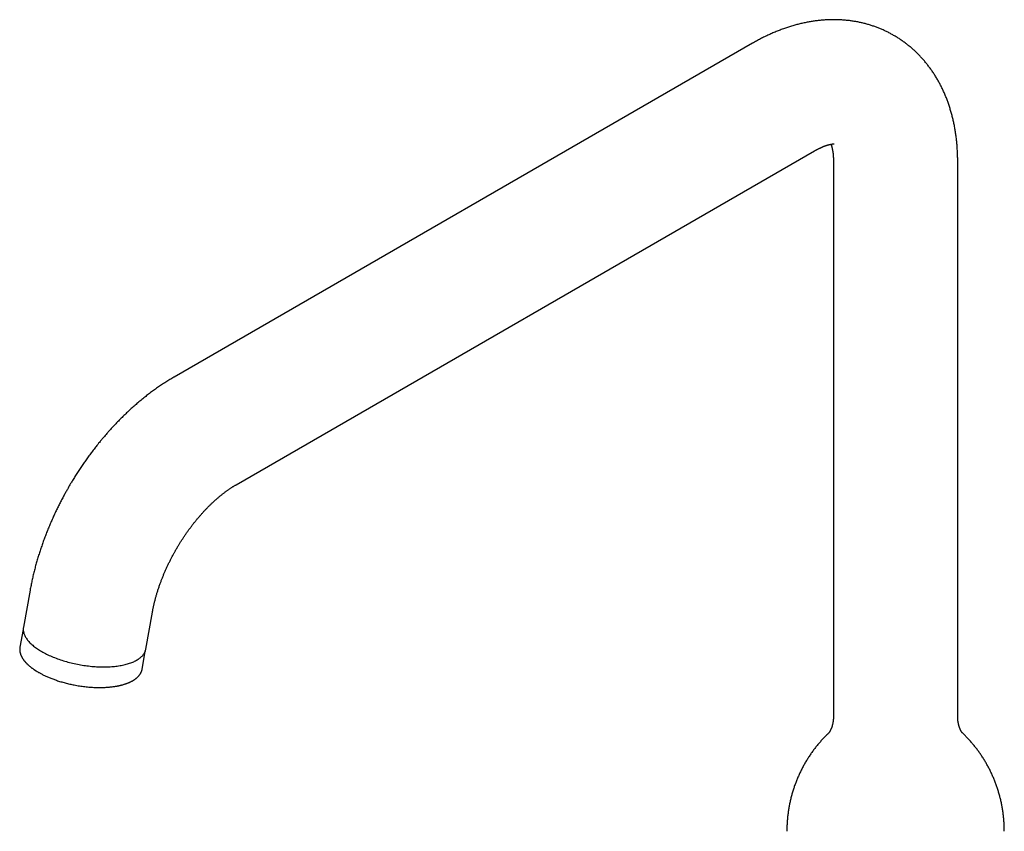
# Model space of a CAD drawing. Units: millimetres. Extents: x 8 to 829, y 12 to 852.
# Drawn here: x 591 to 781, y 276 to 433 of the extents above; entities that cross this region are included whole.
import ezdxf

# ---------------------------------------------------------------- set-up
doc = ezdxf.new("R2010")
doc.units = ezdxf.units.MM

msp = doc.modelspace()

# ---------------------------------------------------------------- linework, layer by layer
at = {"color": 7, "linetype": 'Continuous', "lineweight": 30}
for p, q in [((732.15, 428.25), (620.43, 363.76)), ((632.42, 342.97), (744.15, 407.47)), ((747.78, 405.37), (747.78, 298.17)), ((771.78, 298.17), (771.78, 405.37)), ((592.63, 322.61), (591.35, 315.43)), ((614.97, 311.2), (616.26, 318.37)), ((591.27, 314.99), (590.66, 311.62)), ((590.66, 311.61), (590.66, 311.62)), ((614.29, 307.38), (614.89, 310.75)), ((614.89, 310.77), (614.89, 310.75))]:
    msp.add_line(p, q, dxfattribs=at)
at = {"color": 7, "linetype": 'Continuous', "lineweight": 30, "flags": 128}
msp.add_lwpolyline([(591.35, 315.43), (591.34, 315.37), (591.32, 315.24), (591.31, 315.1), (591.31, 314.96), (591.32, 314.82), (591.34, 314.68), (591.36, 314.54), (591.4, 314.4), (591.44, 314.26), (591.48, 314.12), (591.54, 313.97), (591.61, 313.83), (591.68, 313.68), (591.76, 313.54), (591.85, 313.4), (591.94, 313.25), (592.05, 313.11), (592.16, 312.96), (592.28, 312.82), (592.4, 312.67), (592.53, 312.53), (592.68, 312.39), (592.82, 312.24), (592.98, 312.1), (593.14, 311.96), (593.31, 311.82), (593.48, 311.68), (593.67, 311.54), (593.86, 311.41), (594.05, 311.27), (594.25, 311.14), (594.46, 311.01), (594.67, 310.88), (594.89, 310.75), (595.12, 310.62), (595.35, 310.49), (595.58, 310.37), (595.83, 310.25), (596.07, 310.13), (596.32, 310.01), (596.58, 309.9), (596.84, 309.78), (597.1, 309.67), (597.37, 309.57), (597.64, 309.46), (597.92, 309.36), (598.2, 309.26), (598.48, 309.16), (598.77, 309.07), (599.06, 308.98), (599.35, 308.89), (599.65, 308.8), (599.94, 308.72), (600.24, 308.64), (600.54, 308.57), (600.85, 308.49), (601.15, 308.42), (601.46, 308.36), (601.77, 308.3), (602.08, 308.24), (602.38, 308.18), (602.69, 308.13), (603, 308.08), (603.31, 308.04), (603.62, 307.99), (603.93, 307.96), (604.24, 307.92), (604.55, 307.89), (604.86, 307.87), (605.17, 307.84), (605.47, 307.82), (605.77, 307.81), (606.08, 307.8), (606.38, 307.79), (606.67, 307.78), (606.97, 307.78), (607.26, 307.79), (607.55, 307.8), (607.84, 307.81), (608.12, 307.82), (608.4, 307.84), (608.68, 307.86), (608.95, 307.89), (609.22, 307.92), (609.48, 307.95), (609.74, 307.99), (610, 308.03), (610.25, 308.08), (610.49, 308.12), (610.74, 308.18), (610.97, 308.23), (611.2, 308.29), (611.43, 308.35), (611.65, 308.42), (611.86, 308.49), (612.07, 308.56), (612.27, 308.63), (612.46, 308.71), (612.65, 308.79), (612.83, 308.88), (613.01, 308.97), (613.18, 309.06), (613.34, 309.15), (613.5, 309.25), (613.64, 309.35), (613.79, 309.45), (613.92, 309.56), (614.05, 309.66), (614.16, 309.77), (614.28, 309.89), (614.38, 310), (614.47, 310.12), (614.56, 310.24), (614.64, 310.36), (614.72, 310.48), (614.78, 310.61), (614.84, 310.73), (614.89, 310.86), (614.93, 310.99), (614.96, 311.13), (614.97, 311.2)], dxfattribs=at)
at = {"color": 7, "linetype": 'Continuous', "lineweight": 30}
msp.add_arc((612.07, 307.78), 2.26, 341.9817, 349.8307, dxfattribs=at)
for points, knots in [([(771.78, 405.37), (771.78, 405.45), (771.78, 405.68), (771.78, 406.05), (771.77, 406.48), (771.76, 406.91), (771.74, 407.34), (771.71, 407.77), (771.68, 408.19), (771.65, 408.62), (771.61, 409.04), (771.57, 409.46), (771.52, 409.88), (771.47, 410.3), (771.41, 410.71), (771.35, 411.12), (771.29, 411.53), (771.21, 411.94), (771.14, 412.35), (771.06, 412.75), (770.97, 413.15), (770.88, 413.54), (770.79, 413.94), (770.69, 414.33), (770.58, 414.72), (770.48, 415.1), (770.36, 415.48), (770.24, 415.86), (770.12, 416.24), (770, 416.61), (769.86, 416.98), (769.73, 417.34), (769.59, 417.7), (769.44, 418.06), (769.3, 418.41), (769.14, 418.77), (768.99, 419.11), (768.82, 419.46), (768.66, 419.8), (768.49, 420.13), (768.31, 420.47), (768.14, 420.79), (767.95, 421.12), (767.77, 421.44), (767.58, 421.76), (767.38, 422.07), (767.18, 422.38), (766.98, 422.68), (766.77, 422.99), (766.57, 423.28), (766.35, 423.58), (766.13, 423.86), (765.91, 424.15), (765.69, 424.43), (765.46, 424.71), (765.23, 424.98), (764.99, 425.25), (764.75, 425.51), (764.51, 425.77), (764.26, 426.03), (764.01, 426.28), (763.76, 426.53), (763.5, 426.77), (763.24, 427.01), (762.98, 427.24), (762.71, 427.47), (762.44, 427.7), (762.17, 427.92), (761.89, 428.13), (761.61, 428.35), (761.33, 428.55), (761.04, 428.76), (760.75, 428.95), (760.46, 429.15), (760.17, 429.34), (759.87, 429.52), (759.57, 429.7), (759.26, 429.87), (758.96, 430.04), (758.65, 430.21), (758.34, 430.37), (758.02, 430.52), (757.71, 430.67), (757.39, 430.82), (757.06, 430.96), (756.74, 431.1), (756.41, 431.23), (756.08, 431.35), (755.75, 431.47), (755.42, 431.59), (755.08, 431.7), (754.74, 431.81), (754.4, 431.91), (754.05, 432), (753.71, 432.09), (753.36, 432.18), (753.01, 432.26), (752.66, 432.33), (752.3, 432.4), (751.95, 432.46), (751.59, 432.52), (751.23, 432.58), (750.87, 432.62), (750.51, 432.67), (750.14, 432.7), (749.77, 432.73), (749.4, 432.76), (749.03, 432.78), (748.66, 432.8), (748.29, 432.81), (747.91, 432.81), (747.53, 432.81), (747.15, 432.8), (746.77, 432.79), (746.39, 432.77), (746.01, 432.75), (745.62, 432.72), (745.24, 432.68), (744.85, 432.64), (744.46, 432.59), (744.07, 432.54), (743.68, 432.48), (743.29, 432.42), (742.89, 432.35), (742.5, 432.27), (742.1, 432.19), (741.71, 432.1), (741.31, 432.01), (740.91, 431.91), (740.51, 431.8), (740.11, 431.69), (739.71, 431.57), (739.31, 431.45), (738.91, 431.32), (738.51, 431.18), (738.11, 431.04), (737.71, 430.89), (737.31, 430.74), (736.91, 430.58), (736.5, 430.42), (736.1, 430.25), (735.7, 430.07), (735.3, 429.89), (734.9, 429.7), (734.5, 429.51), (734.1, 429.31), (733.7, 429.11), (733.31, 428.9), (732.91, 428.68), (732.52, 428.47), (732.27, 428.32), (732.15, 428.25)], [0, 0, 0, 0, 0.004121, 0.011336, 0.018549, 0.025758, 0.032963, 0.040164, 0.047358, 0.054546, 0.061726, 0.068898, 0.07606, 0.083212, 0.090352, 0.097479, 0.104594, 0.111694, 0.118779, 0.125848, 0.1329, 0.139935, 0.146952, 0.153949, 0.160927, 0.167885, 0.174822, 0.181738, 0.188632, 0.195504, 0.202353, 0.20918, 0.215985, 0.222766, 0.229525, 0.23626, 0.242973, 0.249663, 0.25633, 0.262975, 0.269597, 0.276198, 0.282776, 0.289334, 0.295871, 0.302387, 0.308884, 0.315361, 0.321819, 0.328259, 0.33468, 0.341085, 0.347473, 0.353845, 0.360202, 0.366544, 0.372872, 0.379187, 0.385488, 0.391778, 0.398057, 0.404325, 0.410583, 0.416832, 0.423072, 0.429305, 0.435531, 0.44175, 0.447964, 0.454172, 0.460377, 0.466579, 0.472777, 0.478974, 0.48517, 0.491365, 0.49756, 0.503757, 0.509955, 0.516156, 0.52236, 0.528567, 0.534779, 0.540996, 0.547219, 0.55345, 0.559687, 0.565933, 0.572188, 0.578453, 0.584729, 0.591015, 0.597314, 0.603626, 0.609952, 0.616292, 0.622647, 0.629017, 0.635405, 0.64181, 0.648233, 0.654675, 0.661137, 0.667619, 0.674122, 0.680646, 0.687193, 0.693763, 0.700357, 0.706975, 0.713618, 0.720286, 0.72698, 0.733701, 0.740448, 0.747223, 0.754025, 0.760856, 0.767715, 0.774602, 0.781518, 0.788462, 0.795435, 0.802438, 0.809469, 0.816528, 0.823616, 0.830731, 0.837875, 0.845045, 0.852243, 0.859466, 0.866715, 0.873989, 0.881287, 0.888608, 0.895952, 0.903317, 0.910702, 0.918107, 0.92553, 0.93297, 0.940427, 0.947899, 0.955386, 0.962885, 0.970396, 0.977918, 0.98545, 0.992991, 1, 1, 1, 1]), ([(744.15, 407.47), (744.16, 407.48), (744.23, 407.52), (744.35, 407.58), (744.51, 407.67), (744.67, 407.76), (744.82, 407.84), (744.97, 407.91), (745.12, 407.98), (745.26, 408.05), (745.4, 408.12), (745.54, 408.18), (745.68, 408.24), (745.81, 408.29), (745.94, 408.35), (746.06, 408.39), (746.18, 408.44), (746.3, 408.48), (746.42, 408.52), (746.53, 408.56), (746.63, 408.59), (746.74, 408.62), (746.83, 408.65), (746.93, 408.67), (747.02, 408.69), (747.11, 408.71), (747.19, 408.73), (747.27, 408.75), (747.34, 408.76), (747.41, 408.77), (747.48, 408.78), (747.54, 408.79), (747.59, 408.8), (747.64, 408.8), (747.69, 408.8), (747.73, 408.81), (747.77, 408.81), (747.81, 408.81), (747.83, 408.81), (747.86, 408.81), (747.88, 408.81), (747.89, 408.81), (747.9, 408.81), (747.9, 408.81), (747.9, 408.81), (747.9, 408.81)], [0, 0, 0, 0, 0.006182, 0.029576, 0.05293, 0.076247, 0.099527, 0.122774, 0.145989, 0.169175, 0.192336, 0.215475, 0.238596, 0.261703, 0.2848, 0.307892, 0.330984, 0.354082, 0.377191, 0.400316, 0.423466, 0.446647, 0.469868, 0.493138, 0.516466, 0.539863, 0.56334, 0.586909, 0.610583, 0.634376, 0.658302, 0.68238, 0.706625, 0.731059, 0.755702, 0.780577, 0.80571, 0.83113, 0.856867, 0.882958, 0.909439, 0.936358, 0.963762, 0.991711, 1, 1, 1, 1]), ([(747.32, 408.76), (747.32, 408.73), (747.34, 408.68), (747.37, 408.6), (747.4, 408.51), (747.42, 408.42), (747.45, 408.32), (747.48, 408.22), (747.5, 408.11), (747.53, 408), (747.56, 407.88), (747.58, 407.76), (747.6, 407.63), (747.63, 407.5), (747.65, 407.36), (747.67, 407.22), (747.69, 407.07), (747.71, 406.92), (747.72, 406.76), (747.74, 406.59), (747.75, 406.42), (747.76, 406.25), (747.77, 406.07), (747.78, 405.89), (747.78, 405.7), (747.78, 405.53), (747.78, 405.41), (747.78, 405.37)], [0, 0, 0, 0, 0.041036, 0.082018, 0.122825, 0.163483, 0.204015, 0.244441, 0.284781, 0.325054, 0.365275, 0.405461, 0.445626, 0.485782, 0.525942, 0.566115, 0.606309, 0.646535, 0.686802, 0.727117, 0.767489, 0.807924, 0.848428, 0.889008, 0.929668, 0.970413, 1, 1, 1, 1]), ([(620.43, 363.76), (620.42, 363.75), (620.28, 363.67), (620.01, 363.51), (619.61, 363.28), (619.21, 363.03), (618.82, 362.78), (618.43, 362.53), (618.03, 362.27), (617.64, 362.01), (617.25, 361.74), (616.87, 361.47), (616.48, 361.19), (616.1, 360.91), (615.71, 360.62), (615.33, 360.33), (614.96, 360.04), (614.58, 359.74), (614.2, 359.43), (613.83, 359.12), (613.46, 358.81), (613.09, 358.49), (612.72, 358.17), (612.36, 357.85), (611.99, 357.52), (611.63, 357.19), (611.27, 356.85), (610.92, 356.51), (610.56, 356.16), (610.21, 355.81), (609.86, 355.46), (609.51, 355.1), (609.17, 354.74), (608.82, 354.38), (608.48, 354.01), (608.14, 353.64), (607.81, 353.26), (607.47, 352.88), (607.14, 352.5), (606.81, 352.12), (606.48, 351.72), (606.17, 351.34), (605.86, 350.96), (605.56, 350.59), (605.26, 350.21), (604.98, 349.85), (604.7, 349.48), (604.42, 349.11), (604.14, 348.74), (603.87, 348.37), (603.6, 347.99), (603.33, 347.62), (603.07, 347.24), (602.81, 346.86), (602.55, 346.48), (602.29, 346.09), (602.04, 345.71), (601.79, 345.33), (601.54, 344.94), (601.3, 344.56), (601.07, 344.18), (600.84, 343.81), (600.65, 343.49), (600.47, 343.2), (600.29, 342.89), (600.16, 342.66), (600.08, 342.53)], [0, 0, 0, 0, 0.000826, 0.017494, 0.034174, 0.050864, 0.067563, 0.08427, 0.100982, 0.117699, 0.134418, 0.151139, 0.16786, 0.184582, 0.201302, 0.21802, 0.234737, 0.25145, 0.268161, 0.284868, 0.301572, 0.318272, 0.334969, 0.351663, 0.368353, 0.385041, 0.401727, 0.418411, 0.435094, 0.451777, 0.468461, 0.485147, 0.501835, 0.518528, 0.535226, 0.551932, 0.568646, 0.585373, 0.602112, 0.618868, 0.635644, 0.652442, 0.667535, 0.684341, 0.699412, 0.714476, 0.729529, 0.744571, 0.759603, 0.774623, 0.789631, 0.804626, 0.819604, 0.834565, 0.849504, 0.864416, 0.879292, 0.894119, 0.908873, 0.923514, 0.937955, 0.951989, 0.96496, 0.975222, 0.984473, 1, 1, 1, 1]), ([(600.08, 342.53), (600, 342.38), (599.88, 342.17), (599.7, 341.86), (599.56, 341.6), (599.38, 341.29), (599.2, 340.96), (599.02, 340.61), (598.83, 340.25), (598.63, 339.88), (598.44, 339.5), (598.24, 339.12), (598.05, 338.72), (597.85, 338.33), (597.66, 337.92), (597.46, 337.52), (597.27, 337.11), (597.09, 336.7), (596.9, 336.28), (596.71, 335.86), (596.53, 335.44), (596.35, 335.02), (596.18, 334.59), (596, 334.16), (595.83, 333.73), (595.66, 333.3), (595.5, 332.87), (595.33, 332.43), (595.17, 331.99), (595.02, 331.56), (594.87, 331.12), (594.72, 330.68), (594.57, 330.24), (594.43, 329.79), (594.29, 329.35), (594.15, 328.91), (594.02, 328.46), (593.89, 328.02), (593.77, 327.57), (593.64, 327.12), (593.53, 326.67), (593.41, 326.22), (593.3, 325.78), (593.19, 325.33), (593.09, 324.88), (592.99, 324.43), (592.9, 323.98), (592.81, 323.53), (592.72, 323.07), (592.66, 322.77), (592.64, 322.61), (592.63, 322.61)], [0, 0, 0, 0, 0.023375, 0.032756, 0.048346, 0.06453, 0.081894, 0.100022, 0.11875, 0.137944, 0.157512, 0.177382, 0.197502, 0.217833, 0.238342, 0.259006, 0.279804, 0.30072, 0.32174, 0.342853, 0.364052, 0.385326, 0.406671, 0.428081, 0.44955, 0.471074, 0.492651, 0.514277, 0.535948, 0.557664, 0.579421, 0.601218, 0.623054, 0.644926, 0.666834, 0.688776, 0.710752, 0.732759, 0.754799, 0.776869, 0.798969, 0.821098, 0.843255, 0.865441, 0.887654, 0.909893, 0.932159, 0.954449, 0.976765, 0.999104, 1, 1, 1, 1]), ([(620.87, 330.53), (620.93, 330.63), (621.01, 330.77), (621.13, 330.98), (621.24, 331.16), (621.36, 331.37), (621.5, 331.59), (621.64, 331.82), (621.79, 332.06), (621.95, 332.3), (622.11, 332.55), (622.27, 332.8), (622.44, 333.05), (622.61, 333.3), (622.78, 333.55), (622.96, 333.8), (623.14, 334.05), (623.32, 334.3), (623.5, 334.55), (623.68, 334.8), (623.87, 335.04), (624.06, 335.29), (624.25, 335.53), (624.44, 335.77), (624.63, 336.01), (624.83, 336.25), (625.02, 336.48), (625.22, 336.72), (625.42, 336.95), (625.62, 337.17), (625.81, 337.4), (626.01, 337.62), (626.22, 337.84), (626.42, 338.05), (626.62, 338.27), (626.82, 338.48), (627.02, 338.68), (627.22, 338.88), (627.43, 339.08), (627.63, 339.28), (627.83, 339.47), (628.03, 339.66), (628.24, 339.85), (628.44, 340.03), (628.64, 340.21), (628.84, 340.38), (629.04, 340.56), (629.24, 340.72), (629.44, 340.89), (629.64, 341.05), (629.83, 341.2), (630.03, 341.36), (630.22, 341.5), (630.42, 341.65), (630.61, 341.79), (630.8, 341.92), (630.99, 342.06), (631.17, 342.19), (631.36, 342.31), (631.54, 342.43), (631.72, 342.55), (631.9, 342.66), (632.08, 342.77), (632.25, 342.87), (632.37, 342.94), (632.42, 342.97)], [0, 0, 0, 0, 0.018173, 0.02548, 0.037621, 0.050225, 0.063746, 0.077861, 0.09244, 0.107377, 0.122598, 0.138047, 0.153684, 0.169474, 0.185393, 0.201419, 0.217536, 0.233731, 0.24999, 0.266306, 0.282669, 0.299072, 0.315509, 0.331974, 0.348462, 0.364969, 0.381491, 0.398024, 0.414566, 0.431112, 0.44766, 0.464209, 0.480755, 0.497295, 0.51383, 0.530355, 0.54687, 0.563372, 0.579861, 0.596334, 0.612791, 0.62923, 0.645649, 0.662049, 0.678426, 0.694781, 0.711113, 0.72742, 0.743702, 0.759958, 0.776187, 0.792389, 0.808564, 0.82471, 0.840827, 0.856916, 0.872976, 0.889006, 0.905007, 0.920979, 0.936922, 0.952836, 0.968722, 0.98458, 1, 1, 1, 1]), ([(616.26, 318.37), (616.26, 318.37), (616.27, 318.46), (616.31, 318.65), (616.36, 318.93), (616.42, 319.21), (616.48, 319.49), (616.54, 319.78), (616.61, 320.07), (616.68, 320.36), (616.76, 320.65), (616.84, 320.95), (616.92, 321.25), (617, 321.55), (617.09, 321.85), (617.18, 322.15), (617.28, 322.46), (617.38, 322.77), (617.48, 323.08), (617.59, 323.39), (617.7, 323.71), (617.81, 324.01), (617.92, 324.3), (618.03, 324.59), (618.14, 324.88), (618.25, 325.16), (618.37, 325.45), (618.49, 325.73), (618.61, 326.02), (618.73, 326.31), (618.86, 326.59), (618.99, 326.88), (619.12, 327.16), (619.25, 327.45), (619.39, 327.73), (619.53, 328.02), (619.67, 328.3), (619.81, 328.58), (619.95, 328.86), (620.1, 329.14), (620.24, 329.41), (620.38, 329.66), (620.51, 329.89), (620.62, 330.09), (620.73, 330.29), (620.82, 330.44), (620.87, 330.53)], [0, 0, 0, 0, 0.000343, 0.024598, 0.048916, 0.073296, 0.097739, 0.122245, 0.146813, 0.171445, 0.196141, 0.220901, 0.245726, 0.270616, 0.295574, 0.320598, 0.345693, 0.370858, 0.396096, 0.42141, 0.446802, 0.472277, 0.495202, 0.518147, 0.541111, 0.56409, 0.587085, 0.610091, 0.633108, 0.656133, 0.679162, 0.702191, 0.725217, 0.748234, 0.771233, 0.794204, 0.817132, 0.839993, 0.862745, 0.885317, 0.907554, 0.929083, 0.948633, 0.963676, 0.978216, 1, 1, 1, 1]), ([(591.32, 315.22), (591.31, 315.18), (591.29, 315.11), (591.28, 315.03), (591.27, 314.99)], [0, 0, 0, 0, 0.471978, 1, 1, 1, 1]), ([(590.66, 311.62), (590.66, 311.59), (590.65, 311.54), (590.64, 311.47), (590.64, 311.39), (590.63, 311.32), (590.63, 311.24), (590.63, 311.17), (590.63, 311.11), (590.63, 311.06), (590.63, 311.01), (590.63, 310.96), (590.64, 310.91), (590.65, 310.84), (590.66, 310.76), (590.67, 310.68), (590.69, 310.59), (590.71, 310.5), (590.74, 310.41), (590.76, 310.32), (590.78, 310.25), (590.81, 310.18), (590.83, 310.11), (590.86, 310.06), (590.88, 310), (590.91, 309.93), (590.94, 309.87), (590.97, 309.81), (591, 309.75), (591.03, 309.69), (591.07, 309.63), (591.11, 309.56), (591.15, 309.48), (591.2, 309.4), (591.26, 309.31), (591.33, 309.21), (591.41, 309.1), (591.49, 308.99), (591.56, 308.91), (591.61, 308.85), (591.64, 308.81), (591.67, 308.78), (591.69, 308.75), (591.71, 308.73), (591.72, 308.72), (591.74, 308.69), (591.78, 308.66), (591.82, 308.61), (591.88, 308.54), (591.95, 308.47), (592.03, 308.39), (592.11, 308.31), (592.2, 308.23), (592.31, 308.13), (592.42, 308.03), (592.55, 307.92), (592.69, 307.8), (592.84, 307.68), (592.99, 307.57), (593.13, 307.47), (593.25, 307.38), (593.33, 307.33), (593.41, 307.27), (593.47, 307.23), (593.53, 307.19), (593.58, 307.16), (593.61, 307.14), (593.64, 307.12), (593.67, 307.1), (593.7, 307.08), (593.74, 307.06), (593.8, 307.02), (593.9, 306.96), (594.02, 306.88), (594.19, 306.78), (594.38, 306.67), (594.6, 306.55), (594.84, 306.42), (595.1, 306.28), (595.39, 306.14), (595.69, 306), (596, 305.86), (596.33, 305.72), (596.67, 305.59), (597.01, 305.45), (597.38, 305.32), (597.75, 305.19), (598.14, 305.06), (598.55, 304.93), (598.97, 304.81), (599.41, 304.69), (599.84, 304.58), (600.28, 304.48), (600.72, 304.38), (601.18, 304.29), (601.68, 304.19), (602.2, 304.11), (602.71, 304.04), (603.22, 303.97), (603.72, 303.92), (604.22, 303.88), (604.71, 303.84), (605.19, 303.82), (605.66, 303.81), (606.11, 303.81), (606.54, 303.81), (606.95, 303.82), (607.36, 303.84), (607.75, 303.87), (608.13, 303.91), (608.49, 303.95), (608.82, 303.99), (609.13, 304.04), (609.35, 304.08), (609.49, 304.1), (609.55, 304.12), (609.62, 304.13), (609.68, 304.14), (609.74, 304.15), (609.78, 304.16), (609.82, 304.17), (609.85, 304.18), (609.88, 304.18), (609.91, 304.19), (609.96, 304.2), (610.03, 304.22), (610.12, 304.24), (610.22, 304.26), (610.32, 304.29), (610.43, 304.32), (610.59, 304.36), (610.77, 304.42), (610.97, 304.48), (611.13, 304.53), (611.27, 304.58), (611.41, 304.63), (611.55, 304.69), (611.67, 304.74), (611.77, 304.78), (611.85, 304.81), (611.92, 304.85), (612, 304.89), (612.08, 304.92), (612.15, 304.96), (612.22, 305), (612.28, 305.03), (612.33, 305.05), (612.36, 305.07), (612.38, 305.08), (612.4, 305.09), (612.42, 305.1), (612.45, 305.12), (612.49, 305.14), (612.54, 305.17), (612.59, 305.2), (612.66, 305.24), (612.73, 305.29), (612.82, 305.35), (612.9, 305.41), (612.98, 305.46), (613.05, 305.52), (613.12, 305.57), (613.18, 305.62), (613.23, 305.67), (613.28, 305.7), (613.31, 305.73), (613.34, 305.76), (613.37, 305.79), (613.4, 305.82), (613.45, 305.86), (613.5, 305.91), (613.55, 305.97), (613.61, 306.04), (613.67, 306.1), (613.72, 306.17), (613.77, 306.23), (613.82, 306.3), (613.86, 306.36), (613.9, 306.42), (613.94, 306.48), (613.98, 306.54), (614.02, 306.61), (614.05, 306.68), (614.09, 306.75), (614.12, 306.82), (614.15, 306.89), (614.18, 306.97), (614.21, 307.06), (614.24, 307.15), (614.26, 307.26), (614.28, 307.34), (614.29, 307.38)], [0, 0, 0, 0, 0.003781, 0.007743, 0.011888, 0.016217, 0.02069, 0.024848, 0.028364, 0.031487, 0.034219, 0.036576, 0.03897, 0.042933, 0.04735, 0.052008, 0.056856, 0.061921, 0.06733, 0.071405, 0.075598, 0.079503, 0.083052, 0.086244, 0.08908, 0.093055, 0.096698, 0.100018, 0.102754, 0.105965, 0.109651, 0.11375, 0.117975, 0.122291, 0.126697, 0.133005, 0.139359, 0.145294, 0.150768, 0.153076, 0.155271, 0.157151, 0.158663, 0.159806, 0.160607, 0.1614, 0.163795, 0.166781, 0.170357, 0.174523, 0.179278, 0.1837, 0.18864, 0.194124, 0.200152, 0.206723, 0.213837, 0.220546, 0.227675, 0.235223, 0.238927, 0.242569, 0.245795, 0.248591, 0.250957, 0.252829, 0.254302, 0.255408, 0.256468, 0.25757, 0.258715, 0.261583, 0.264666, 0.270429, 0.276488, 0.284087, 0.292106, 0.300544, 0.309955, 0.319679, 0.329715, 0.340063, 0.350724, 0.361108, 0.371771, 0.382715, 0.39394, 0.405444, 0.417229, 0.429294, 0.441564, 0.45377, 0.465887, 0.477915, 0.489855, 0.504065, 0.518149, 0.532105, 0.545935, 0.559639, 0.573216, 0.586666, 0.599991, 0.613189, 0.626262, 0.63835, 0.65033, 0.662205, 0.673974, 0.685639, 0.6972, 0.707288, 0.717295, 0.727223, 0.729396, 0.731566, 0.733732, 0.735894, 0.73791, 0.739531, 0.740692, 0.741556, 0.742548, 0.743753, 0.745172, 0.747763, 0.750857, 0.754453, 0.758483, 0.762498, 0.766417, 0.775273, 0.783594, 0.78921, 0.794596, 0.800157, 0.80599, 0.812096, 0.815445, 0.818871, 0.822374, 0.825953, 0.829585, 0.832929, 0.836357, 0.839231, 0.841551, 0.843315, 0.843839, 0.844457, 0.845359, 0.846979, 0.849091, 0.851691, 0.854418, 0.85705, 0.861944, 0.866473, 0.871388, 0.875783, 0.879659, 0.883848, 0.887667, 0.891118, 0.8942, 0.895949, 0.897676, 0.899723, 0.90211, 0.904835, 0.908779, 0.912937, 0.917218, 0.921622, 0.926148, 0.930641, 0.93472, 0.938756, 0.942316, 0.946037, 0.950093, 0.954352, 0.958571, 0.962742, 0.966964, 0.971627, 0.976541, 0.981716, 0.987319, 0.993413, 1, 1, 1, 1]), ([(614.89, 310.75), (614.9, 310.78), (614.91, 310.83), (614.91, 310.9), (614.92, 310.96), (614.92, 310.99), (614.92, 310.99)], [0, 0, 0, 0, 0.2979459, 0.6101859, 0.9368386, 1, 1, 1, 1]), ([(747.78, 298.17), (747.78, 298.11), (747.78, 297.99), (747.78, 297.81), (747.76, 297.62), (747.74, 297.44), (747.72, 297.26), (747.69, 297.08), (747.66, 296.91), (747.63, 296.75), (747.59, 296.59), (747.55, 296.44), (747.51, 296.3), (747.47, 296.17), (747.42, 296.05), (747.38, 295.93), (747.33, 295.82), (747.29, 295.72), (747.25, 295.62), (747.2, 295.54), (747.16, 295.46), (747.12, 295.39), (747.09, 295.32), (747.05, 295.26), (747.02, 295.21), (746.99, 295.16), (746.96, 295.12), (746.93, 295.08), (746.91, 295.05), (746.89, 295.03), (746.88, 295.01), (746.87, 294.99), (746.86, 294.98), (746.85, 294.98), (746.85, 294.98), (746.85, 294.98)], [0, 0, 0, 0, 0.034229, 0.072326, 0.110299, 0.148022, 0.185378, 0.222268, 0.258614, 0.294355, 0.329449, 0.363871, 0.39761, 0.430665, 0.463044, 0.494763, 0.525842, 0.556302, 0.586171, 0.615474, 0.64424, 0.672495, 0.700266, 0.727582, 0.754469, 0.780952, 0.807056, 0.832805, 0.858223, 0.883332, 0.908154, 0.932709, 0.957018, 0.981099, 1, 1, 1, 1]), ([(772.72, 294.98), (772.72, 294.98), (772.72, 294.97), (772.72, 294.98), (772.71, 294.98), (772.7, 294.99), (772.69, 295.01), (772.68, 295.03), (772.66, 295.05), (772.64, 295.08), (772.61, 295.11), (772.59, 295.15), (772.56, 295.2), (772.53, 295.25), (772.49, 295.3), (772.46, 295.36), (772.42, 295.43), (772.38, 295.5), (772.34, 295.58), (772.3, 295.67), (772.26, 295.76), (772.22, 295.86), (772.18, 295.96), (772.14, 296.08), (772.09, 296.2), (772.05, 296.33), (772.01, 296.46), (771.98, 296.6), (771.94, 296.75), (771.91, 296.91), (771.88, 297.07), (771.85, 297.24), (771.83, 297.41), (771.81, 297.59), (771.8, 297.78), (771.79, 297.96), (771.78, 298.09), (771.78, 298.16), (771.78, 298.17)], [0, 0, 0, 0, 0.0013584, 0.0242162, 0.0472619, 0.0705107, 0.0939788, 0.1176827, 0.1416396, 0.1658676, 0.1903853, 0.2152121, 0.2403681, 0.2658741, 0.2917516, 0.3180231, 0.3447113, 0.37184, 0.3994333, 0.4275159, 0.4561125, 0.4852484, 0.5149481, 0.5452359, 0.5761345, 0.6076649, 0.6398452, 0.6726895, 0.7062063, 0.7403969, 0.7752531, 0.8107552, 0.8468693, 0.8835453, 0.9207149, 0.9582916, 0.9961707, 1, 1, 1, 1]), ([(746.86, 294.99), (746.8, 294.93), (746.64, 294.78), (746.41, 294.55), (746.14, 294.29), (745.89, 294.02), (745.63, 293.75), (745.38, 293.48), (745.13, 293.2), (744.89, 292.91), (744.65, 292.63), (744.41, 292.33), (744.18, 292.04), (743.96, 291.74), (743.73, 291.43), (743.51, 291.13), (743.3, 290.82), (743.09, 290.5), (742.88, 290.18), (742.68, 289.86), (742.48, 289.54), (742.29, 289.21), (742.1, 288.88), (741.92, 288.54), (741.74, 288.21), (741.57, 287.87), (741.4, 287.52), (741.24, 287.18), (741.08, 286.83), (740.93, 286.48), (740.78, 286.13), (740.63, 285.77), (740.5, 285.41), (740.36, 285.05), (740.23, 284.69), (740.11, 284.33), (739.99, 283.96), (739.88, 283.6), (739.78, 283.23), (739.67, 282.86), (739.58, 282.48), (739.49, 282.11), (739.4, 281.74), (739.32, 281.36), (739.25, 280.98), (739.18, 280.6), (739.12, 280.23), (739.06, 279.84), (739.01, 279.46), (738.96, 279.08), (738.92, 278.7), (738.88, 278.32), (738.85, 277.93), (738.83, 277.55), (738.81, 277.17), (738.79, 276.78), (738.79, 276.4), (738.79, 276.15), (738.78, 276.03)], [0, 0, 0, 0, 0.012432, 0.029992, 0.047586, 0.06521, 0.082864, 0.100546, 0.118255, 0.13599, 0.15375, 0.171532, 0.189338, 0.207164, 0.22501, 0.242875, 0.260758, 0.278658, 0.296574, 0.314505, 0.33245, 0.350409, 0.36838, 0.386363, 0.404356, 0.42236, 0.440374, 0.458396, 0.476426, 0.494464, 0.512508, 0.530559, 0.548615, 0.566677, 0.584743, 0.602813, 0.620887, 0.638963, 0.657043, 0.675124, 0.693207, 0.711291, 0.729376, 0.747461, 0.765546, 0.78363, 0.801714, 0.819796, 0.837877, 0.855955, 0.874032, 0.892105, 0.910175, 0.928242, 0.946305, 0.964364, 0.982418, 1, 1, 1, 1]), ([(780.78, 276.03), (780.78, 276.09), (780.78, 276.28), (780.78, 276.6), (780.77, 276.99), (780.75, 277.37), (780.73, 277.75), (780.7, 278.13), (780.67, 278.51), (780.63, 278.9), (780.59, 279.28), (780.54, 279.65), (780.48, 280.03), (780.42, 280.41), (780.36, 280.79), (780.29, 281.16), (780.21, 281.53), (780.13, 281.91), (780.04, 282.28), (779.95, 282.65), (779.85, 283.01), (779.75, 283.38), (779.64, 283.74), (779.53, 284.11), (779.41, 284.47), (779.29, 284.82), (779.16, 285.18), (779.03, 285.53), (778.89, 285.88), (778.75, 286.23), (778.6, 286.58), (778.45, 286.92), (778.29, 287.27), (778.13, 287.6), (777.96, 287.94), (777.79, 288.27), (777.62, 288.6), (777.44, 288.93), (777.25, 289.25), (777.06, 289.57), (776.87, 289.89), (776.67, 290.2), (776.47, 290.51), (776.27, 290.82), (776.06, 291.12), (775.85, 291.42), (775.63, 291.72), (775.41, 292.01), (775.18, 292.3), (774.95, 292.58), (774.72, 292.86), (774.49, 293.14), (774.25, 293.41), (774.01, 293.68), (773.76, 293.94), (773.51, 294.2), (773.26, 294.46), (773, 294.71), (772.82, 294.88), (772.72, 294.98), (772.71, 294.99)], [0, 0, 0, 0, 0.009046, 0.027086, 0.04512, 0.063147, 0.081168, 0.099182, 0.117188, 0.135187, 0.153178, 0.17116, 0.189134, 0.207098, 0.225053, 0.242997, 0.260932, 0.278855, 0.296768, 0.314669, 0.332557, 0.350433, 0.368297, 0.386146, 0.403982, 0.421803, 0.43961, 0.457401, 0.475176, 0.492934, 0.510675, 0.528398, 0.546103, 0.563789, 0.581456, 0.599102, 0.616727, 0.63433, 0.65191, 0.669468, 0.687001, 0.704509, 0.721992, 0.739448, 0.756876, 0.774276, 0.791646, 0.808986, 0.826295, 0.843571, 0.860813, 0.878021, 0.895192, 0.912327, 0.929423, 0.94648, 0.963496, 0.980469, 0.9974, 1, 1, 1, 1])]:
    msp.add_open_spline(points, degree=3, knots=knots, dxfattribs=at)

doc.saveas('drawing.dxf')
